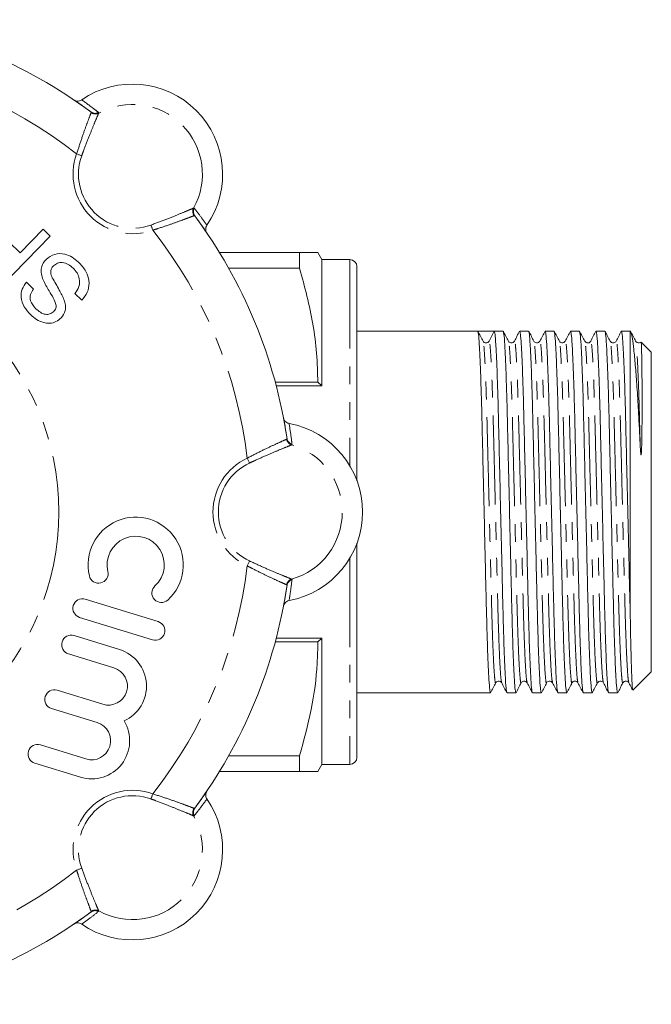
# Model space of a CAD drawing. Units: millimetres. Extents: x 161 to 263, y 70 to 286.
# Drawn here: x 218 to 263, y 76 to 146 of the extents above; entities that cross this region are included whole.
import ezdxf

# ---------------------------------------------------------------- set-up
doc = ezdxf.new("R2010")
doc.units = ezdxf.units.MM
doc.linetypes.add('PHANTOM', pattern=[12.7, 6.35, -1.27, 1.27, -1.27, 1.27, -1.27])

msp = doc.modelspace()

# ---------------------------------------------------------------- linework, layer by layer
at = {"color": 8, "linetype": 'PHANTOM', "lineweight": 0}
for p, q in [((222.635, 139.175), (222.628, 139.216)), ((223.166, 139.182), (223.172, 139.138)), ((229.945, 132.365), (229.989, 132.358)), ((230.024, 131.82), (229.983, 131.828)), ((241.097, 128.69), (241.097, 113.97)), ((236.586, 115.885), (236.61, 115.92)), ((236.966, 115.515), (236.939, 115.479)), ((241.097, 107.41), (241.097, 92.69)), ((236.61, 105.46), (236.586, 105.495)), ((236.939, 105.901), (236.966, 105.865)), ((229.983, 89.552), (230.024, 89.56)), ((229.989, 89.022), (229.945, 89.015)), ((222.628, 82.164), (222.635, 82.205)), ((223.172, 82.242), (223.166, 82.198))]:
    msp.add_line(p, q, dxfattribs=at)
at = {"color": 7, "linetype": 'Continuous', "lineweight": 15}
for p, q in [((215.847, 130.844), (217.578, 129.172)), ((217.578, 129.172), (219.206, 130.858)), ((219.206, 130.858), (219.708, 130.374)), ((219.708, 130.374), (216.275, 126.82)), ((237.509, 129.19), (231.796, 129.19)), ((237.509, 129.19), (237.509, 128.078)), ((239.097, 128.69), (238.809, 129.19)), ((241.097, 128.69), (239.097, 128.69)), ((239.097, 128.69), (239.097, 119.69)), ((232.447, 128.078), (237.509, 128.078)), ((241.597, 128.19), (241.597, 112.922)), ((218.018, 127.074), (218.519, 126.59)), ((221.983, 125.799), (221.482, 126.284)), ((250.216, 123.59), (241.597, 123.59)), ((250.806, 123.59), (250.216, 123.59)), ((251.396, 123.59), (251.028, 122.883)), ((252.03, 123.59), (251.396, 123.59)), ((253.844, 123.59), (253.21, 123.59)), ((255.658, 123.59), (255.024, 123.59)), ((257.472, 123.59), (256.838, 123.59)), ((259.286, 123.59), (258.652, 123.59)), ((261.097, 123.59), (260.466, 123.59)), ((261.108, 123.579), (261.097, 123.59)), ((261.097, 103.174), (261.097, 123.59)), ((262.597, 122.09), (261.876, 122.811)), ((262.597, 99.29), (262.597, 122.09)), ((238.809, 119.94), (235.771, 119.94)), ((235.837, 119.69), (239.097, 119.69)), ((239.097, 119.69), (238.809, 119.94)), ((241.597, 108.458), (241.597, 93.19)), ((227.414, 102.874), (222.214, 104.473)), ((227.014, 101.574), (221.814, 103.173)), ((224.664, 100.874), (221.414, 101.873)), ((235.771, 101.44), (238.809, 101.44)), ((235.837, 101.69), (239.097, 101.69)), ((238.809, 101.44), (239.097, 101.69)), ((239.097, 101.69), (239.097, 92.69)), ((224.264, 99.574), (221.014, 100.574)), ((261.281, 97.974), (262.597, 99.29)), ((223.464, 96.974), (220.214, 97.974)), ((241.597, 97.79), (251.123, 97.79)), ((252.303, 97.79), (252.937, 97.79)), ((254.117, 97.79), (254.751, 97.79)), ((255.931, 97.79), (256.565, 97.79)), ((257.745, 97.79), (258.379, 97.79)), ((259.559, 97.79), (260.193, 97.79)), ((223.064, 95.674), (219.815, 96.674)), ((222.265, 93.074), (219.015, 94.074)), ((221.865, 91.774), (218.615, 92.774)), ((237.509, 93.302), (232.447, 93.302)), ((237.509, 93.302), (237.509, 92.19)), ((231.796, 92.19), (237.509, 92.19)), ((238.809, 92.19), (239.097, 92.69)), ((239.097, 92.69), (241.097, 92.69))]:
    msp.add_line(p, q, dxfattribs=at)
at = {"color": 8, "linetype": 'PHANTOM', "lineweight": 0, "flags": 128}
for points in [[(221.963, 136.095), (221.928, 136.108), (221.889, 136.122), (221.846, 136.137), (221.801, 136.154), (221.753, 136.171), (221.703, 136.189), (221.652, 136.208), (221.6, 136.226)], [(226.902, 131.156), (226.915, 131.121), (226.929, 131.082), (226.945, 131.039), (226.961, 130.994), (226.978, 130.946), (226.996, 130.896), (227.015, 130.845), (227.034, 130.793)], [(233.933, 114.183), (233.917, 114.216), (233.9, 114.254), (233.88, 114.295), (233.86, 114.339), (233.838, 114.385), (233.816, 114.433), (233.793, 114.482), (233.769, 114.532)], [(233.933, 107.197), (233.917, 107.164), (233.9, 107.126), (233.88, 107.085), (233.86, 107.041), (233.838, 106.995), (233.816, 106.947), (233.793, 106.898), (233.769, 106.848)], [(226.902, 90.224), (226.915, 90.259), (226.929, 90.298), (226.945, 90.341), (226.961, 90.386), (226.978, 90.434), (226.996, 90.484), (227.015, 90.535), (227.034, 90.587)], [(221.963, 85.285), (221.928, 85.272), (221.889, 85.258), (221.846, 85.243), (221.801, 85.226), (221.753, 85.209), (221.703, 85.191), (221.652, 85.172), (221.6, 85.154)]]:
    msp.add_lwpolyline(points, dxfattribs=at)
at = {"color": 8, "linetype": 'PHANTOM', "lineweight": 0}
msp.add_circle((201.497, 110.69), 18.828, dxfattribs=at)
at = {"color": 7, "linetype": 'Continuous', "lineweight": 15}
for centre, radius, start, end in [((201.497, 110.69), 35.5, 53.4714, 81.5286), ((225.59, 134.783), 6.428, 325.63623, 124.36377), ((201.497, 110.69), 35.5, 8.4714, 36.5286), ((241.097, 128.19), 0.5, 0, 90), ((250.806, 122.999), 0.25, 269.93351, 332.49859), ((235.57, 110.69), 6.428, 280.63623, 79.36377), ((225.814, 106.923), 3.4, 312.37751, 193.42249), ((225.814, 106.923), 2.04, 312.37751, 193.42249), ((223.168, 106.292), 0.68, 193.42249, 13.42249), ((227.647, 104.914), 0.68, 132.37751, 312.37751), ((201.497, 110.69), 35.5, 323.4714, 351.5286), ((222.014, 103.823), 0.68, 72.9, 252.9), ((227.214, 102.224), 0.68, 252.9, 72.9), ((221.214, 101.224), 0.68, 72.9, 252.9), ((223.864, 98.274), 2.72, 294.30962, 72.9), ((223.864, 98.274), 1.36, 252.9, 72.9), ((220.014, 97.324), 0.68, 72.9, 252.9), ((222.664, 94.374), 2.72, 252.9, 31.49038), ((222.664, 94.374), 1.36, 252.9, 72.9), ((218.815, 93.424), 0.68, 72.9, 252.9), ((241.097, 93.19), 0.5, 270, 0), ((225.59, 86.597), 6.428, 235.63623, 34.36377), ((201.497, 110.69), 35.5, 278.4714, 306.5286)]:
    msp.add_arc(centre, radius, start, end, dxfattribs=at)
at = {"color": 8, "linetype": 'PHANTOM', "lineweight": 0}
for centre, radius, start, end in [((201.497, 110.69), 32.5, 51.78873, 83.21127), ((225.59, 134.783), 4.981, 330.96292, 119.03708), ((222.923, 139.617), 0.498, 233.53381, 299.13645), ((222.934, 139.58), 0.503, 233.61063, 298.34573), ((225.59, 134.783), 4.243, 160.10704, 289.89296), ((225.59, 134.783), 3.857, 160.10704, 289.89296), ((230.387, 132.126), 0.503, 151.65427, 216.38937), ((230.424, 132.116), 0.498, 150.86355, 216.46619), ((201.497, 110.69), 32.5, 6.78873, 38.21127), ((237.083, 115.961), 0.503, 188.61126, 253.34522), ((237.102, 115.994), 0.498, 188.53425, 254.13575), ((235.57, 110.69), 4.981, 285.96292, 74.03708), ((235.57, 110.69), 4.243, 115.10704, 244.89296), ((235.57, 110.69), 3.857, 115.10704, 244.89296), ((201.497, 110.69), 32.5, 321.78873, 353.21127), ((237.083, 105.419), 0.503, 106.65478, 171.38874), ((237.102, 105.386), 0.498, 105.86425, 171.46575), ((225.59, 86.597), 4.243, 70.10704, 199.89296), ((225.59, 86.597), 3.857, 70.10704, 199.89296), ((230.387, 89.254), 0.503, 143.61063, 208.34573), ((230.424, 89.264), 0.498, 143.53381, 209.13645), ((225.59, 86.597), 4.981, 240.96292, 29.03708), ((201.497, 110.69), 32.5, 276.78873, 308.21127), ((222.923, 81.763), 0.498, 60.86355, 126.46619), ((222.934, 81.8), 0.503, 61.65427, 126.38937)]:
    msp.add_arc(centre, radius, start, end, dxfattribs=at)
at = {"color": 7, "linetype": 'Continuous', "lineweight": 15}
msp.add_ellipse((250.806, 110.69), major_axis=(538.798, 0), ratio=0.023942, start_param=1.569702, end_param=1.571891, dxfattribs=at)
for points, knots in [([(221.397, 140.088), (221.447, 140.061), (221.547, 140.006), (221.72, 139.994), (221.862, 140.028), (221.936, 140.073), (221.962, 140.089)], [0, 0, 0, 0, 0.28324, 0.566498, 0.849187, 1, 1, 1, 1]), ([(222.628, 139.216), (222.349, 139.42), (221.94, 139.718), (221.528, 139.999), (221.397, 140.088)], [0, 0, 0, 0, 0.682179, 1, 1, 1, 1]), ([(230.895, 130.59), (230.652, 130.942), (230.369, 131.353), (230.067, 131.762), (230.024, 131.82)], [0, 0, 0, 0, 0.857144, 1, 1, 1, 1]), ([(230.896, 131.155), (230.869, 131.105), (230.814, 131.006), (230.801, 130.834), (230.834, 130.692), (230.879, 130.617), (230.895, 130.59)], [0, 0, 0, 0, 0.28115, 0.562264, 0.844255, 1, 1, 1, 1]), ([(219.204, 127.25), (219.156, 127.389), (219.06, 127.666), (219.067, 128.081), (219.194, 128.441), (219.343, 128.617), (219.417, 128.705)], [0, 0, 0, 0, 0.280371, 0.559909, 0.779859, 1, 1, 1, 1]), ([(219.417, 128.705), (219.613, 128.852), (220.006, 129.144), (220.715, 129.124), (221.292, 128.884), (221.581, 128.637), (221.726, 128.513)], [0, 0, 0, 0, 0.2788577, 0.5579114, 0.7787999, 1, 1, 1, 1]), ([(221.726, 128.513), (221.923, 128.302), (222.316, 127.883), (222.549, 127.083), (222.396, 126.339), (222.121, 125.979), (221.983, 125.799)], [0, 0, 0, 0, 0.280814, 0.559563, 0.77962, 1, 1, 1, 1]), ([(238.8, 129.19), (238.802, 129.19), (238.841, 129.19), (238.682, 129.19), (238.283, 129.19), (237.768, 129.19), (237.509, 129.19)], [0, 0, 0, 0, 0.020545, 0.311896, 0.654699, 1, 1, 1, 1]), ([(219.942, 128.245), (219.888, 128.179), (219.781, 128.045), (219.731, 127.732), (219.809, 127.526), (219.857, 127.4)], [0, 0, 0, 0, 0.2800888, 0.559972, 1, 1, 1, 1]), ([(221.352, 128.082), (221.239, 128.178), (221.013, 128.37), (220.612, 128.505), (220.22, 128.461), (220.034, 128.317), (219.942, 128.245)], [0, 0, 0, 0, 0.280918, 0.560813, 0.780502, 1, 1, 1, 1]), ([(221.482, 126.284), (221.592, 126.439), (221.813, 126.747), (221.835, 127.297), (221.65, 127.751), (221.451, 127.972), (221.352, 128.082)], [0, 0, 0, 0, 0.280632, 0.558674, 0.779197, 1, 1, 1, 1]), ([(237.509, 128.078), (237.866, 126.751), (238.404, 124.749), (238.754, 122.015), (238.79, 120.632), (238.809, 119.94)], [0, 0, 0, 0, 0.496006, 0.748017, 1, 1, 1, 1]), ([(220.141, 125.424), (220.081, 125.606), (219.961, 125.973), (219.567, 126.541), (219.341, 126.981), (219.204, 127.25)], [0, 0, 0, 0, 0.278733, 0.559363, 1, 1, 1, 1]), ([(219.857, 127.4), (220.029, 127.109), (220.337, 126.591), (220.599, 126.049), (220.715, 125.81)], [0, 0, 0, 0, 0.560229, 1, 1, 1, 1]), ([(218.324, 124.754), (218.158, 124.935), (217.828, 125.296), (217.589, 125.959), (217.676, 126.605), (217.904, 126.918), (218.018, 127.074)], [0, 0, 0, 0, 0.280797, 0.560151, 0.779876, 1, 1, 1, 1]), ([(218.519, 126.59), (218.436, 126.466), (218.269, 126.217), (218.275, 125.65), (218.539, 125.36), (218.7, 125.183)], [0, 0, 0, 0, 0.281097, 0.560287, 1, 1, 1, 1]), ([(220.715, 125.81), (220.751, 125.688), (220.823, 125.443), (220.811, 124.973), (220.616, 124.701), (220.498, 124.535)], [0, 0, 0, 0, 0.281446, 0.562273, 1, 1, 1, 1]), ([(218.7, 125.183), (218.8, 125.093), (219, 124.914), (219.352, 124.765), (219.713, 124.789), (219.881, 124.921), (219.965, 124.987)], [0, 0, 0, 0, 0.28129, 0.560821, 0.780681, 1, 1, 1, 1]), ([(219.965, 124.987), (220.023, 125.059), (220.126, 125.188), (220.136, 125.351), (220.141, 125.424)], [0, 0, 0, 0, 0.559617, 1, 1, 1, 1]), ([(220.498, 124.535), (220.38, 124.437), (220.145, 124.241), (219.689, 124.124), (219.203, 124.183), (218.732, 124.401), (218.46, 124.636), (218.324, 124.754)], [0, 0, 0, 0, 0.186424, 0.372915, 0.559327, 0.779531, 1, 1, 1, 1]), ([(261.097, 103.174), (261.079, 103.909), (261.043, 105.403), (260.983, 107.981), (260.921, 110.649), (260.859, 113.271), (260.802, 115.692), (260.752, 117.902), (260.697, 119.855), (260.637, 121.486), (260.577, 122.71), (260.518, 123.405), (260.48, 123.67), (260.459, 123.56), (260.455, 123.541)], [0, 0, 0, 0, 0.090437, 0.183671, 0.279012, 0.368718, 0.456663, 0.541754, 0.628751, 0.71806, 0.807965, 0.896685, 0.98257, 1, 1, 1, 1]), ([(250.596, 122.872), (250.534, 122.99), (250.411, 123.226), (250.288, 123.462), (250.227, 123.58)], [0, 0, 0, 0, 0.4999833, 1, 1, 1, 1]), ([(250.227, 123.541), (250.241, 123.501), (250.273, 123.409), (250.328, 122.682), (250.388, 121.475), (250.447, 119.834), (250.503, 117.878), (250.553, 115.666), (250.61, 113.243), (250.67, 110.676), (250.73, 108.109), (250.787, 105.688), (250.838, 103.478), (250.893, 101.526), (250.952, 99.89), (251.013, 98.684), (251.071, 97.928), (251.106, 97.836), (251.123, 97.791)], [0, 0, 0, 0, 0.049276, 0.11314, 0.177857, 0.242145, 0.304769, 0.366021, 0.429328, 0.493902, 0.558476, 0.621782, 0.683035, 0.745659, 0.809947, 0.874664, 0.938528, 1, 1, 1, 1]), ([(252.292, 97.839), (252.278, 97.879), (252.247, 97.971), (252.192, 98.698), (252.131, 99.905), (252.072, 101.546), (252.017, 103.502), (251.967, 105.714), (251.909, 108.137), (251.849, 110.704), (251.789, 113.271), (251.732, 115.692), (251.682, 117.902), (251.627, 119.854), (251.567, 121.49), (251.507, 122.697), (251.448, 123.454), (251.413, 123.545), (251.396, 123.59)], [0, 0, 0, 0, 0.049258, 0.1131, 0.177795, 0.24206, 0.304662, 0.365893, 0.429177, 0.493728, 0.558279, 0.621564, 0.682794, 0.745396, 0.809662, 0.874357, 0.938198, 1, 1, 1, 1]), ([(252.41, 122.872), (252.348, 122.99), (252.225, 123.226), (252.102, 123.462), (252.041, 123.58)], [0, 0, 0, 0, 0.499983, 1, 1, 1, 1]), ([(252.041, 123.541), (252.055, 123.501), (252.087, 123.409), (252.142, 122.682), (252.202, 121.475), (252.261, 119.834), (252.317, 117.878), (252.367, 115.666), (252.424, 113.243), (252.484, 110.676), (252.544, 108.109), (252.601, 105.688), (252.652, 103.478), (252.707, 101.526), (252.766, 99.89), (252.827, 98.684), (252.885, 97.928), (252.92, 97.836), (252.937, 97.791)], [0, 0, 0, 0, 0.0492708, 0.1131349, 0.1778529, 0.2421411, 0.3047655, 0.366018, 0.4293251, 0.4938992, 0.5584733, 0.6217804, 0.6830329, 0.7456573, 0.8099455, 0.8746635, 0.9385276, 1, 1, 1, 1]), ([(253.2, 123.58), (253.138, 123.462), (253.015, 123.226), (252.892, 122.99), (252.831, 122.872)], [0, 0, 0, 0, 0.500016, 1, 1, 1, 1]), ([(254.106, 97.839), (254.092, 97.879), (254.061, 97.971), (254.006, 98.698), (253.945, 99.905), (253.886, 101.546), (253.831, 103.502), (253.781, 105.714), (253.723, 108.137), (253.663, 110.704), (253.603, 113.271), (253.546, 115.692), (253.496, 117.902), (253.441, 119.854), (253.381, 121.49), (253.321, 122.696), (253.262, 123.452), (253.227, 123.544), (253.21, 123.589)], [0, 0, 0, 0, 0.049277, 0.113141, 0.177858, 0.242146, 0.30477, 0.366022, 0.429329, 0.493902, 0.558476, 0.621783, 0.683035, 0.745659, 0.809947, 0.874664, 0.938528, 1, 1, 1, 1]), ([(254.224, 122.872), (254.162, 122.99), (254.039, 123.226), (253.916, 123.462), (253.855, 123.58)], [0, 0, 0, 0, 0.499985, 1, 1, 1, 1]), ([(253.855, 123.541), (253.869, 123.501), (253.901, 123.409), (253.956, 122.682), (254.016, 121.475), (254.075, 119.834), (254.131, 117.878), (254.181, 115.666), (254.238, 113.243), (254.298, 110.676), (254.358, 108.109), (254.415, 105.688), (254.466, 103.478), (254.521, 101.526), (254.58, 99.89), (254.641, 98.684), (254.699, 97.928), (254.734, 97.836), (254.751, 97.791)], [0, 0, 0, 0, 0.049281, 0.113144, 0.177861, 0.242149, 0.304773, 0.366025, 0.429331, 0.493904, 0.558478, 0.621784, 0.683036, 0.74566, 0.809947, 0.874665, 0.938528, 1, 1, 1, 1]), ([(255.014, 123.58), (254.952, 123.462), (254.829, 123.226), (254.706, 122.99), (254.645, 122.872)], [0, 0, 0, 0, 0.500016, 1, 1, 1, 1]), ([(255.92, 97.839), (255.906, 97.879), (255.875, 97.971), (255.82, 98.698), (255.759, 99.905), (255.7, 101.546), (255.645, 103.502), (255.595, 105.714), (255.537, 108.137), (255.477, 110.704), (255.417, 113.271), (255.36, 115.692), (255.31, 117.902), (255.255, 119.854), (255.195, 121.49), (255.135, 122.696), (255.076, 123.452), (255.041, 123.544), (255.024, 123.589)], [0, 0, 0, 0, 0.049271, 0.113135, 0.177853, 0.242141, 0.304766, 0.366018, 0.429325, 0.493899, 0.558474, 0.621781, 0.683033, 0.745657, 0.809946, 0.874664, 0.938528, 1, 1, 1, 1]), ([(256.038, 122.872), (255.976, 122.99), (255.853, 123.226), (255.73, 123.462), (255.669, 123.58)], [0, 0, 0, 0, 0.499984, 1, 1, 1, 1]), ([(255.669, 123.541), (255.683, 123.501), (255.715, 123.409), (255.77, 122.682), (255.83, 121.475), (255.889, 119.834), (255.945, 117.878), (255.995, 115.666), (256.052, 113.243), (256.112, 110.676), (256.172, 108.109), (256.229, 105.688), (256.28, 103.478), (256.335, 101.526), (256.394, 99.89), (256.455, 98.684), (256.513, 97.928), (256.548, 97.836), (256.565, 97.791)], [0, 0, 0, 0, 0.049274, 0.113137, 0.177855, 0.242143, 0.304767, 0.36602, 0.429327, 0.493901, 0.558475, 0.621782, 0.683034, 0.745658, 0.809946, 0.874664, 0.938528, 1, 1, 1, 1]), ([(256.828, 123.58), (256.766, 123.462), (256.643, 123.226), (256.52, 122.99), (256.459, 122.872)], [0, 0, 0, 0, 0.500015, 1, 1, 1, 1]), ([(257.734, 97.839), (257.72, 97.879), (257.689, 97.971), (257.634, 98.698), (257.573, 99.905), (257.514, 101.546), (257.459, 103.502), (257.409, 105.714), (257.351, 108.137), (257.291, 110.704), (257.231, 113.271), (257.174, 115.692), (257.124, 117.902), (257.069, 119.854), (257.009, 121.49), (256.949, 122.696), (256.89, 123.452), (256.855, 123.544), (256.838, 123.589)], [0, 0, 0, 0, 0.049278, 0.113141, 0.177859, 0.242147, 0.304771, 0.366023, 0.429329, 0.493903, 0.558477, 0.621783, 0.683035, 0.745659, 0.809947, 0.874664, 0.938528, 1, 1, 1, 1]), ([(257.852, 122.872), (257.79, 122.99), (257.667, 123.226), (257.544, 123.462), (257.483, 123.58)], [0, 0, 0, 0, 0.499985, 1, 1, 1, 1]), ([(257.483, 123.541), (257.497, 123.501), (257.529, 123.409), (257.584, 122.682), (257.644, 121.475), (257.703, 119.834), (257.759, 117.878), (257.809, 115.666), (257.866, 113.243), (257.926, 110.676), (257.986, 108.109), (258.043, 105.688), (258.094, 103.478), (258.149, 101.526), (258.208, 99.89), (258.269, 98.684), (258.327, 97.928), (258.362, 97.836), (258.379, 97.791)], [0, 0, 0, 0, 0.049276, 0.11314, 0.177858, 0.242145, 0.304769, 0.366022, 0.429328, 0.493902, 0.558476, 0.621783, 0.683035, 0.745659, 0.809947, 0.874664, 0.938528, 1, 1, 1, 1]), ([(258.642, 123.58), (258.58, 123.462), (258.457, 123.226), (258.334, 122.99), (258.273, 122.872)], [0, 0, 0, 0, 0.500015, 1, 1, 1, 1]), ([(259.548, 97.839), (259.534, 97.879), (259.503, 97.971), (259.448, 98.698), (259.387, 99.905), (259.328, 101.546), (259.273, 103.502), (259.223, 105.714), (259.165, 108.137), (259.105, 110.704), (259.045, 113.271), (258.988, 115.692), (258.938, 117.902), (258.883, 119.854), (258.823, 121.49), (258.763, 122.696), (258.704, 123.452), (258.669, 123.544), (258.652, 123.589)], [0, 0, 0, 0, 0.0492714, 0.1131355, 0.1778535, 0.2421416, 0.3047659, 0.3660184, 0.4293254, 0.4938995, 0.5584736, 0.6217807, 0.6830331, 0.7456574, 0.8099456, 0.8746636, 0.9385276, 1, 1, 1, 1]), ([(259.666, 122.872), (259.604, 122.99), (259.481, 123.226), (259.358, 123.462), (259.297, 123.58)], [0, 0, 0, 0, 0.499985, 1, 1, 1, 1]), ([(259.297, 123.541), (259.311, 123.501), (259.343, 123.409), (259.398, 122.682), (259.458, 121.475), (259.517, 119.834), (259.573, 117.878), (259.623, 115.666), (259.68, 113.243), (259.74, 110.676), (259.8, 108.109), (259.857, 105.688), (259.908, 103.478), (259.963, 101.526), (260.022, 99.89), (260.083, 98.684), (260.141, 97.928), (260.176, 97.836), (260.193, 97.791)], [0, 0, 0, 0, 0.049277, 0.11314, 0.177858, 0.242146, 0.30477, 0.366022, 0.429329, 0.493902, 0.558476, 0.621783, 0.683035, 0.745659, 0.809947, 0.874664, 0.938528, 1, 1, 1, 1]), ([(260.456, 123.58), (260.394, 123.462), (260.271, 123.226), (260.148, 122.99), (260.087, 122.872)], [0, 0, 0, 0, 0.500016, 1, 1, 1, 1]), ([(261.48, 122.872), (261.418, 122.99), (261.295, 123.226), (261.172, 123.462), (261.111, 123.58)], [0, 0, 0, 0, 0.499984, 1, 1, 1, 1]), ([(261.126, 123.525), (261.141, 123.5), (261.179, 123.434), (261.253, 123.047), (261.349, 122.325), (261.456, 121.218), (261.562, 119.815), (261.656, 118.324), (261.734, 116.845), (261.781, 115.91), (261.804, 115.439)], [0, 0, 0, 0, 0.069312, 0.187969, 0.335417, 0.487141, 0.634589, 0.786313, 0.89235, 1, 1, 1, 1]), ([(250.806, 122.749), (250.758, 122.758), (250.661, 122.775), (250.62, 122.835), (250.599, 122.864)], [0, 0, 0, 0, 0.502826, 1, 1, 1, 1]), ([(252.831, 122.872), (252.803, 122.835), (252.749, 122.763), (252.583, 122.735), (252.459, 122.797), (252.425, 122.848), (252.41, 122.872)], [0, 0, 0, 0, 0.278759, 0.543757, 0.785061, 1, 1, 1, 1]), ([(254.645, 122.872), (254.617, 122.835), (254.563, 122.763), (254.397, 122.735), (254.273, 122.797), (254.239, 122.848), (254.224, 122.872)], [0, 0, 0, 0, 0.27884, 0.543857, 0.785135, 1, 1, 1, 1]), ([(256.459, 122.872), (256.431, 122.835), (256.378, 122.763), (256.212, 122.735), (256.087, 122.796), (256.054, 122.848), (256.038, 122.872)], [0, 0, 0, 0, 0.278376, 0.543204, 0.784692, 1, 1, 1, 1]), ([(258.273, 122.872), (258.255, 122.846), (258.217, 122.79), (258.085, 122.734), (257.926, 122.77), (257.877, 122.838), (257.852, 122.872)], [0, 0, 0, 0, 0.227556, 0.473686, 0.734068, 1, 1, 1, 1]), ([(260.087, 122.872), (260.071, 122.848), (260.037, 122.797), (259.913, 122.735), (259.747, 122.763), (259.693, 122.835), (259.665, 122.872)], [0, 0, 0, 0, 0.2147448, 0.4559846, 0.7210393, 1, 1, 1, 1]), ([(261.846, 122.805), (261.845, 122.804), (261.823, 122.777), (261.724, 122.736), (261.562, 122.763), (261.508, 122.835), (261.479, 122.872)], [0, 0, 0, 0, 0.009669, 0.314104, 0.648392, 1, 1, 1, 1]), ([(261.804, 115.439), (261.812, 115.282), (261.822, 115.085), (261.843, 114.865), (261.852, 114.799), (261.858, 114.771), (261.861, 114.763), (261.864, 114.76), (261.865, 114.759), (261.866, 114.759), (261.867, 114.759), (261.869, 114.76), (261.874, 114.769), (261.882, 114.81), (261.897, 114.982), (261.912, 115.414), (261.93, 116.329), (261.938, 117.575), (261.94, 118.932), (261.935, 120.122), (261.927, 120.955), (261.917, 121.654), (261.905, 122.221), (261.888, 122.644), (261.875, 122.834), (261.867, 122.805), (261.866, 122.8)], [0, 0, 0, 0, 0.032155, 0.040192, 0.044214, 0.04522, 0.045727, 0.045865, 0.045971, 0.046078, 0.046169, 0.046328, 0.046758, 0.04852, 0.055503, 0.083361, 0.139071, 0.250698, 0.362348, 0.474003, 0.585661, 0.641385, 0.753046, 0.864707, 0.97637, 1, 1, 1, 1]), ([(236.356, 117.406), (236.372, 117.352), (236.405, 117.242), (236.518, 117.111), (236.643, 117.035), (236.727, 117.014), (236.756, 117.007)], [0, 0, 0, 0, 0.283238, 0.566498, 0.849187, 1, 1, 1, 1]), ([(236.61, 115.92), (236.556, 116.261), (236.478, 116.761), (236.386, 117.251), (236.356, 117.406)], [0, 0, 0, 0, 0.682179, 1, 1, 1, 1]), ([(236.356, 103.974), (236.433, 104.395), (236.523, 104.886), (236.599, 105.388), (236.61, 105.46)], [0, 0, 0, 0, 0.857144, 1, 1, 1, 1]), ([(236.756, 104.373), (236.702, 104.357), (236.593, 104.325), (236.462, 104.213), (236.385, 104.089), (236.364, 104.004), (236.356, 103.974)], [0, 0, 0, 0, 0.281149, 0.562264, 0.844255, 1, 1, 1, 1]), ([(261.271, 98.005), (261.263, 98.03), (261.246, 98.086), (261.215, 98.599), (261.182, 99.446), (261.148, 100.639), (261.12, 101.912), (261.103, 102.83), (261.097, 103.174)], [0, 0, 0, 0, 0.147141, 0.328842, 0.515729, 0.698827, 0.887235, 1, 1, 1, 1]), ([(238.809, 101.44), (238.798, 100.929), (238.766, 99.307), (238.404, 96.57), (237.809, 94.395), (237.509, 93.302)], [0, 0, 0, 0, 0.186061, 0.590815, 1, 1, 1, 1]), ([(251.134, 97.8), (251.195, 97.918), (251.318, 98.154), (251.441, 98.39), (251.503, 98.508)], [0, 0, 0, 0, 0.500017, 1, 1, 1, 1]), ([(251.503, 98.508), (251.518, 98.532), (251.552, 98.583), (251.676, 98.645), (251.842, 98.617), (251.896, 98.545), (251.924, 98.508)], [0, 0, 0, 0, 0.214677, 0.4559, 0.720985, 1, 1, 1, 1]), ([(251.924, 98.508), (251.985, 98.39), (252.108, 98.154), (252.231, 97.918), (252.293, 97.8)], [0, 0, 0, 0, 0.499984, 1, 1, 1, 1]), ([(252.948, 97.8), (253.009, 97.918), (253.132, 98.154), (253.255, 98.39), (253.317, 98.508)], [0, 0, 0, 0, 0.500015, 1, 1, 1, 1]), ([(253.317, 98.508), (253.332, 98.532), (253.366, 98.583), (253.49, 98.645), (253.656, 98.617), (253.71, 98.545), (253.738, 98.508)], [0, 0, 0, 0, 0.214992, 0.456311, 0.721289, 1, 1, 1, 1]), ([(253.738, 98.508), (253.799, 98.39), (253.922, 98.154), (254.045, 97.918), (254.107, 97.8)], [0, 0, 0, 0, 0.499983, 1, 1, 1, 1]), ([(254.762, 97.8), (254.823, 97.918), (254.946, 98.154), (255.069, 98.39), (255.131, 98.508)], [0, 0, 0, 0, 0.500015, 1, 1, 1, 1]), ([(255.131, 98.508), (255.146, 98.532), (255.18, 98.583), (255.304, 98.645), (255.47, 98.617), (255.524, 98.545), (255.552, 98.508)], [0, 0, 0, 0, 0.214588, 0.455778, 0.720881, 1, 1, 1, 1]), ([(255.552, 98.508), (255.613, 98.39), (255.736, 98.154), (255.859, 97.918), (255.921, 97.8)], [0, 0, 0, 0, 0.499984, 1, 1, 1, 1]), ([(256.576, 97.8), (256.637, 97.918), (256.76, 98.154), (256.883, 98.39), (256.945, 98.508)], [0, 0, 0, 0, 0.5000145, 1, 1, 1, 1]), ([(256.945, 98.508), (256.965, 98.537), (257.006, 98.597), (257.148, 98.647), (257.298, 98.604), (257.343, 98.54), (257.366, 98.508)], [0, 0, 0, 0, 0.240362, 0.491322, 0.746987, 1, 1, 1, 1]), ([(257.366, 98.508), (257.427, 98.39), (257.55, 98.154), (257.673, 97.918), (257.735, 97.8)], [0, 0, 0, 0, 0.499983, 1, 1, 1, 1]), ([(258.39, 97.8), (258.451, 97.918), (258.574, 98.154), (258.697, 98.39), (258.759, 98.508)], [0, 0, 0, 0, 0.5000145, 1, 1, 1, 1]), ([(258.759, 98.508), (258.786, 98.545), (258.84, 98.617), (259.006, 98.645), (259.13, 98.583), (259.164, 98.532), (259.18, 98.508)], [0, 0, 0, 0, 0.279301, 0.544462, 0.785595, 1, 1, 1, 1]), ([(259.18, 98.508), (259.241, 98.39), (259.364, 98.154), (259.487, 97.918), (259.549, 97.8)], [0, 0, 0, 0, 0.499985, 1, 1, 1, 1]), ([(260.204, 97.8), (260.265, 97.918), (260.388, 98.154), (260.511, 98.39), (260.573, 98.508)], [0, 0, 0, 0, 0.5000161, 1, 1, 1, 1]), ([(260.572, 98.508), (260.6, 98.545), (260.654, 98.617), (260.821, 98.645), (260.944, 98.583), (260.978, 98.532), (260.994, 98.508)], [0, 0, 0, 0, 0.278754, 0.543745, 0.785049, 1, 1, 1, 1]), ([(260.994, 98.508), (261.055, 98.39), (261.144, 98.22), (261.232, 98.05), (261.259, 97.998)], [0, 0, 0, 0, 0.694299, 1, 1, 1, 1]), ([(237.509, 92.19), (237.766, 92.19), (238.282, 92.19), (238.679, 92.19), (238.837, 92.19), (238.801, 92.19), (238.798, 92.19)], [0, 0, 0, 0, 0.342954, 0.688096, 0.972126, 1, 1, 1, 1]), ([(230.024, 89.56), (230.227, 89.839), (230.525, 90.248), (230.806, 90.659), (230.895, 90.79)], [0, 0, 0, 0, 0.682179, 1, 1, 1, 1]), ([(230.895, 90.79), (230.868, 90.74), (230.814, 90.64), (230.802, 90.467), (230.835, 90.325), (230.88, 90.251), (230.896, 90.225)], [0, 0, 0, 0, 0.28324, 0.566498, 0.849187, 1, 1, 1, 1]), ([(221.397, 81.292), (221.749, 81.535), (222.16, 81.818), (222.569, 82.12), (222.628, 82.164)], [0, 0, 0, 0, 0.857144, 1, 1, 1, 1]), ([(221.962, 81.291), (221.912, 81.319), (221.813, 81.373), (221.641, 81.386), (221.499, 81.353), (221.424, 81.308), (221.397, 81.292)], [0, 0, 0, 0, 0.28115, 0.562264, 0.844255, 1, 1, 1, 1])]:
    msp.add_open_spline(points, degree=3, knots=knots, dxfattribs=at)
at = {"color": 8, "linetype": 'PHANTOM', "lineweight": 0}
for points, knots in [([(221.962, 140.089), (222.258, 139.873), (222.662, 139.579), (223.06, 139.266), (223.166, 139.182)], [0, 0, 0, 0, 0.733227, 1, 1, 1, 1]), ([(221.6, 136.226), (221.713, 136.58), (221.939, 137.286), (222.27, 138.206), (222.517, 138.867), (222.612, 139.115), (222.633, 139.17), (222.635, 139.175)], [0, 0, 0, 0, 0.251134, 0.502695, 0.743313, 0.972901, 1, 1, 1, 1]), ([(223.172, 139.138), (223.139, 139.06), (223.074, 138.906), (222.816, 138.289), (222.478, 137.457), (222.176, 136.678), (222.007, 136.215), (221.963, 136.095)], [0, 0, 0, 0, 0.226002, 0.451888, 0.681309, 0.917831, 1, 1, 1, 1]), ([(226.902, 131.156), (227.263, 131.29), (227.986, 131.559), (228.928, 131.939), (229.613, 132.224), (229.878, 132.337), (229.937, 132.362), (229.945, 132.365)], [0, 0, 0, 0, 0.24774, 0.495793, 0.735288, 0.966455, 1, 1, 1, 1]), ([(229.989, 132.358), (230.168, 132.13), (230.479, 131.732), (230.771, 131.328), (230.896, 131.155)], [0, 0, 0, 0, 0.572982, 1, 1, 1, 1]), ([(229.983, 131.828), (229.908, 131.8), (229.76, 131.743), (229.17, 131.52), (228.373, 131.232), (227.616, 130.975), (227.159, 130.832), (227.034, 130.793)], [0, 0, 0, 0, 0.223499, 0.446847, 0.674301, 0.910956, 1, 1, 1, 1]), ([(253.737, 98.546), (253.724, 98.583), (253.692, 98.668), (253.638, 99.352), (253.578, 100.492), (253.518, 102.042), (253.463, 103.889), (253.413, 105.979), (253.355, 108.269), (253.295, 110.695), (253.235, 113.121), (253.178, 115.411), (253.128, 117.5), (253.073, 119.347), (253.013, 120.89), (252.953, 122.048), (252.894, 122.707), (252.856, 122.959), (252.834, 122.853), (252.83, 122.834)], [0, 0, 0, 0, 0.047823, 0.110873, 0.174767, 0.238236, 0.300062, 0.360533, 0.423033, 0.486784, 0.550536, 0.613036, 0.673507, 0.735333, 0.798802, 0.862695, 0.925746, 0.986782, 1, 1, 1, 1]), ([(255.551, 98.546), (255.538, 98.583), (255.506, 98.669), (255.452, 99.352), (255.392, 100.492), (255.332, 102.042), (255.277, 103.889), (255.227, 105.979), (255.169, 108.269), (255.109, 110.695), (255.049, 113.121), (254.992, 115.411), (254.942, 117.5), (254.887, 119.347), (254.827, 120.89), (254.767, 122.048), (254.708, 122.707), (254.67, 122.959), (254.648, 122.853), (254.644, 122.834)], [0, 0, 0, 0, 0.047818, 0.110869, 0.174763, 0.238233, 0.30006, 0.360533, 0.423034, 0.486786, 0.550538, 0.613039, 0.673512, 0.735339, 0.798809, 0.862703, 0.925754, 0.986791, 1, 1, 1, 1]), ([(257.365, 98.546), (257.352, 98.583), (257.32, 98.668), (257.266, 99.352), (257.206, 100.492), (257.146, 102.042), (257.091, 103.889), (257.041, 105.979), (256.983, 108.269), (256.923, 110.695), (256.863, 113.121), (256.806, 115.411), (256.756, 117.5), (256.701, 119.347), (256.641, 120.89), (256.581, 122.048), (256.522, 122.707), (256.484, 122.959), (256.462, 122.853), (256.458, 122.834)], [0, 0, 0, 0, 0.047824, 0.110875, 0.174768, 0.238237, 0.300063, 0.360535, 0.423035, 0.486787, 0.550538, 0.613038, 0.67351, 0.735336, 0.798805, 0.862699, 0.925749, 0.986785, 1, 1, 1, 1]), ([(259.179, 98.546), (259.166, 98.583), (259.134, 98.669), (259.08, 99.352), (259.02, 100.492), (258.96, 102.042), (258.905, 103.889), (258.855, 105.979), (258.797, 108.269), (258.737, 110.695), (258.677, 113.121), (258.62, 115.411), (258.57, 117.5), (258.515, 119.347), (258.455, 120.89), (258.395, 122.048), (258.336, 122.707), (258.298, 122.959), (258.276, 122.853), (258.272, 122.834)], [0, 0, 0, 0, 0.047818, 0.110869, 0.174763, 0.238232, 0.300059, 0.360531, 0.423032, 0.486783, 0.550535, 0.613036, 0.673508, 0.735335, 0.798804, 0.862698, 0.925749, 0.986785, 1, 1, 1, 1]), ([(260.993, 98.546), (260.98, 98.583), (260.948, 98.668), (260.894, 99.352), (260.834, 100.492), (260.774, 102.042), (260.719, 103.889), (260.669, 105.979), (260.611, 108.269), (260.551, 110.695), (260.491, 113.121), (260.434, 115.411), (260.384, 117.5), (260.329, 119.347), (260.269, 120.89), (260.209, 122.048), (260.15, 122.707), (260.112, 122.959), (260.09, 122.853), (260.086, 122.834)], [0, 0, 0, 0, 0.0478269, 0.1108771, 0.1747706, 0.2382396, 0.3000658, 0.3605374, 0.4230377, 0.4867891, 0.5505404, 0.6130407, 0.6735124, 0.7353385, 0.7988076, 0.862701, 0.9257513, 0.9867874, 1, 1, 1, 1]), ([(251.503, 98.546), (251.499, 98.527), (251.478, 98.421), (251.439, 98.673), (251.381, 99.332), (251.32, 100.49), (251.261, 102.033), (251.206, 103.88), (251.155, 105.969), (251.098, 108.259), (251.038, 110.685), (250.978, 113.111), (250.921, 115.401), (250.87, 117.491), (250.815, 119.338), (250.756, 120.888), (250.695, 122.028), (250.641, 122.711), (250.609, 122.797), (250.596, 122.834)], [0, 0, 0, 0, 0.013214, 0.074251, 0.137301, 0.201195, 0.264664, 0.32649, 0.386962, 0.449463, 0.513214, 0.576966, 0.639466, 0.699938, 0.761764, 0.825234, 0.889127, 0.952178, 1, 1, 1, 1]), ([(251.923, 98.546), (251.91, 98.583), (251.878, 98.668), (251.824, 99.352), (251.764, 100.492), (251.704, 102.042), (251.649, 103.889), (251.599, 105.979), (251.541, 108.269), (251.481, 110.695), (251.421, 113.121), (251.364, 115.411), (251.314, 117.5), (251.259, 119.346), (251.199, 120.893), (251.139, 122.035), (251.08, 122.753), (251.045, 122.84), (251.028, 122.883)], [0, 0, 0, 0, 0.048463, 0.112358, 0.177107, 0.241426, 0.30408, 0.365362, 0.428699, 0.493305, 0.55791, 0.621247, 0.682529, 0.745183, 0.809502, 0.874252, 0.938146, 1, 1, 1, 1]), ([(253.317, 98.546), (253.313, 98.527), (253.292, 98.421), (253.253, 98.673), (253.195, 99.332), (253.134, 100.49), (253.075, 102.033), (253.02, 103.88), (252.969, 105.969), (252.912, 108.259), (252.852, 110.685), (252.792, 113.111), (252.735, 115.401), (252.684, 117.491), (252.629, 119.338), (252.57, 120.888), (252.509, 122.028), (252.455, 122.711), (252.423, 122.797), (252.41, 122.834)], [0, 0, 0, 0, 0.0132127, 0.0742494, 0.1373003, 0.2011944, 0.264664, 0.3264908, 0.386963, 0.4494639, 0.5132159, 0.5769679, 0.6394688, 0.699941, 0.7617678, 0.8252375, 0.8891315, 0.9521824, 1, 1, 1, 1]), ([(255.131, 98.546), (255.127, 98.527), (255.106, 98.421), (255.067, 98.673), (255.009, 99.332), (254.948, 100.49), (254.889, 102.033), (254.834, 103.88), (254.783, 105.969), (254.726, 108.259), (254.666, 110.685), (254.606, 113.111), (254.549, 115.401), (254.498, 117.491), (254.443, 119.338), (254.384, 120.888), (254.323, 122.028), (254.269, 122.712), (254.237, 122.797), (254.224, 122.834)], [0, 0, 0, 0, 0.013218, 0.074254, 0.137304, 0.201197, 0.264665, 0.326491, 0.386962, 0.449462, 0.513213, 0.576964, 0.639464, 0.699935, 0.761761, 0.82523, 0.889123, 0.952173, 1, 1, 1, 1]), ([(256.945, 98.546), (256.941, 98.527), (256.92, 98.421), (256.881, 98.673), (256.823, 99.332), (256.762, 100.49), (256.703, 102.033), (256.648, 103.88), (256.597, 105.969), (256.54, 108.259), (256.48, 110.685), (256.42, 113.111), (256.363, 115.401), (256.312, 117.491), (256.257, 119.338), (256.198, 120.888), (256.137, 122.028), (256.083, 122.711), (256.051, 122.797), (256.038, 122.834)], [0, 0, 0, 0, 0.013213, 0.07425, 0.137301, 0.201194, 0.264664, 0.32649, 0.386962, 0.449463, 0.513215, 0.576966, 0.639467, 0.699939, 0.761766, 0.825235, 0.889129, 0.95218, 1, 1, 1, 1]), ([(258.759, 98.546), (258.755, 98.527), (258.734, 98.421), (258.695, 98.673), (258.637, 99.332), (258.576, 100.49), (258.517, 102.033), (258.462, 103.88), (258.411, 105.969), (258.354, 108.259), (258.294, 110.685), (258.234, 113.111), (258.177, 115.401), (258.126, 117.491), (258.071, 119.338), (258.012, 120.888), (257.951, 122.028), (257.897, 122.711), (257.865, 122.797), (257.852, 122.834)], [0, 0, 0, 0, 0.013219, 0.074255, 0.137305, 0.201198, 0.264667, 0.326493, 0.386965, 0.449465, 0.513216, 0.576967, 0.639468, 0.699939, 0.761765, 0.825234, 0.889127, 0.952177, 1, 1, 1, 1]), ([(260.573, 98.546), (260.569, 98.527), (260.548, 98.421), (260.509, 98.673), (260.451, 99.332), (260.39, 100.49), (260.331, 102.033), (260.276, 103.88), (260.225, 105.969), (260.168, 108.259), (260.108, 110.685), (260.048, 113.111), (259.991, 115.401), (259.94, 117.491), (259.885, 119.338), (259.826, 120.888), (259.765, 122.028), (259.711, 122.711), (259.679, 122.797), (259.666, 122.834)], [0, 0, 0, 0, 0.013208, 0.074245, 0.137296, 0.20119, 0.264659, 0.326486, 0.386958, 0.449459, 0.513211, 0.576963, 0.639463, 0.699935, 0.761762, 0.825232, 0.889126, 0.952176, 1, 1, 1, 1]), ([(261.804, 115.439), (261.787, 116.127), (261.754, 117.518), (261.699, 119.341), (261.64, 120.889), (261.579, 122.028), (261.525, 122.712), (261.493, 122.797), (261.48, 122.834)], [0, 0, 0, 0, 0.166573, 0.336962, 0.513607, 0.691433, 0.866913, 1, 1, 1, 1]), ([(236.756, 117.007), (236.813, 116.645), (236.891, 116.152), (236.95, 115.649), (236.966, 115.515)], [0, 0, 0, 0, 0.733227, 1, 1, 1, 1]), ([(233.769, 114.532), (234.099, 114.702), (234.758, 115.042), (235.642, 115.458), (236.285, 115.751), (236.527, 115.859), (236.581, 115.883), (236.586, 115.885)], [0, 0, 0, 0, 0.251134, 0.502695, 0.743313, 0.972901, 1, 1, 1, 1]), ([(236.939, 115.479), (236.861, 115.447), (236.706, 115.385), (236.087, 115.131), (235.26, 114.781), (234.495, 114.444), (234.048, 114.236), (233.933, 114.183)], [0, 0, 0, 0, 0.226002, 0.451887, 0.68131, 0.917831, 1, 1, 1, 1]), ([(236.586, 105.495), (236.514, 105.527), (236.368, 105.592), (235.794, 105.851), (235.027, 106.211), (234.309, 106.565), (233.885, 106.787), (233.769, 106.848)], [0, 0, 0, 0, 0.223499, 0.446847, 0.674301, 0.910955, 1, 1, 1, 1]), ([(233.933, 107.197), (234.283, 107.037), (234.984, 106.716), (235.919, 106.319), (236.605, 106.036), (236.872, 105.928), (236.932, 105.904), (236.939, 105.901)], [0, 0, 0, 0, 0.24774, 0.495794, 0.735288, 0.966455, 1, 1, 1, 1]), ([(236.966, 105.865), (236.931, 105.578), (236.87, 105.076), (236.79, 104.583), (236.756, 104.373)], [0, 0, 0, 0, 0.572982, 1, 1, 1, 1]), ([(229.945, 89.015), (229.868, 89.048), (229.713, 89.113), (229.096, 89.372), (228.264, 89.709), (227.485, 90.011), (227.022, 90.18), (226.902, 90.224)], [0, 0, 0, 0, 0.226002, 0.451888, 0.681309, 0.917831, 1, 1, 1, 1]), ([(227.034, 90.587), (227.387, 90.474), (228.094, 90.248), (229.013, 89.918), (229.674, 89.67), (229.922, 89.575), (229.977, 89.554), (229.983, 89.552)], [0, 0, 0, 0, 0.251134, 0.502695, 0.743313, 0.972901, 1, 1, 1, 1]), ([(230.896, 90.225), (230.68, 89.929), (230.387, 89.525), (230.073, 89.128), (229.989, 89.022)], [0, 0, 0, 0, 0.733227, 1, 1, 1, 1]), ([(222.635, 82.205), (222.607, 82.279), (222.55, 82.427), (222.327, 83.017), (222.039, 83.814), (221.782, 84.572), (221.639, 85.029), (221.6, 85.154)], [0, 0, 0, 0, 0.223499, 0.446847, 0.674301, 0.910956, 1, 1, 1, 1]), ([(221.963, 85.285), (222.097, 84.924), (222.366, 84.202), (222.747, 83.259), (223.031, 82.575), (223.144, 82.309), (223.169, 82.25), (223.172, 82.242)], [0, 0, 0, 0, 0.24774, 0.495793, 0.735288, 0.966455, 1, 1, 1, 1]), ([(223.166, 82.198), (222.938, 82.02), (222.54, 81.708), (222.135, 81.416), (221.962, 81.291)], [0, 0, 0, 0, 0.572982, 1, 1, 1, 1])]:
    msp.add_open_spline(points, degree=3, knots=knots, dxfattribs=at)

doc.saveas('drawing.dxf')
